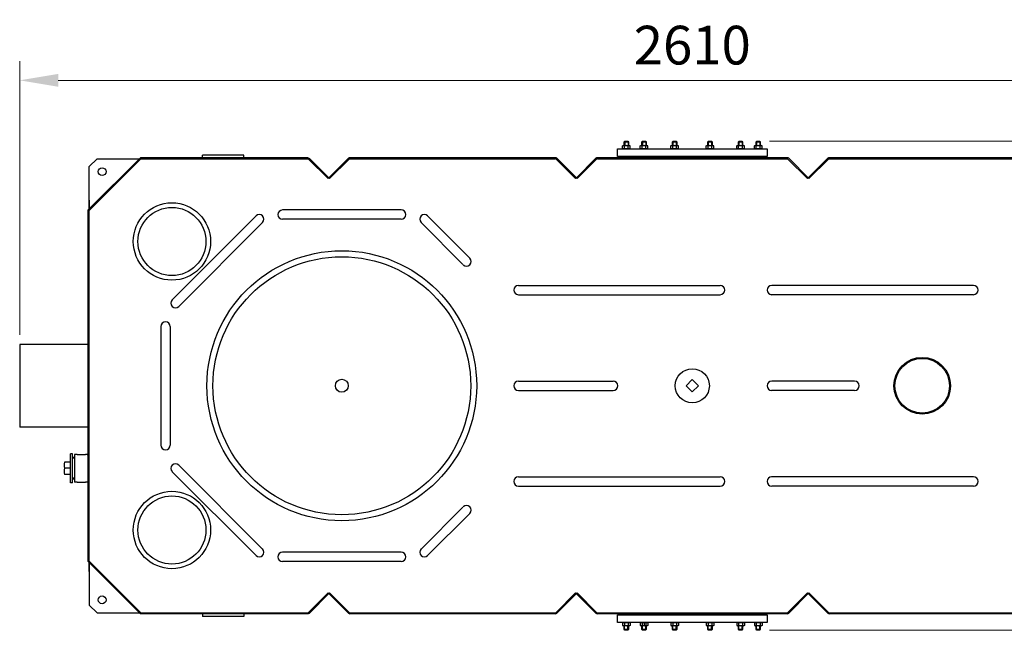
# Model space of a CAD drawing. Units: millimetres. Extents: x 18036 to 21687, y 29142 to 32407.
# Drawn here: x 18555 to 20465, y 29142 to 30325 of the extents above; entities that cross this region are included whole.
import ezdxf

# ---------------------------------------------------------------- set-up
doc = ezdxf.new("R2010")
doc.units = ezdxf.units.MM
doc.header["$LTSCALE"] = 2
doc.layers.add('ACO DIM', color=1, linetype='Continuous')
doc.layers.add('ACO DIM @ 30', color=1, linetype='Continuous')
doc.layers.add('anbauteile dünn', color=3, linetype='Continuous', lineweight=25)
doc.layers.add('körperlinien dünn', color=1, linetype='Continuous', lineweight=25)
doc.styles.add('ACO', font='trebuc.ttf', dxfattribs={"width": 0.8})
doc.styles.get("Standard").update_dxf_attribs({"font": 'simplex.shx'})
doc.dimstyles.new('ISO-25', dxfattribs={"dimtxt": 2.5, "dimasz": 2.5, "dimexe": 1.25, "dimexo": 0.625, "dimtad": 1, "dimtxsty": 'Standard', "dimcen": 2.5, "dimadec": 0, "dimazin": 0, "dimtfac": 1, "dimtmove": 0, "dimatfit": 3, "dimfxl": 1, "dimarcsym": 0})

# ---------------------------------------------------------------- blocks, each defined once
blk = doc.blocks.new('*D478')
at = {"layer": 'ACO DIM', "color": 0, "lineweight": 5, "transparency": 16777216}
for p, q in [((20009.6, 30089.9), (21684.7, 30089.9)), ((21647.2, 30014.9), (21647.2, 29216.5)), ((20009.6, 29141.5), (21684.7, 29141.5))]:
    blk.add_line(p, q, dxfattribs=at)
at = {"layer": 'ACO DIM', "color": 0, "transparency": 16777216}
for points in [[(21634.7, 30014.9), (21659.7, 30014.9), (21647.2, 30089.9)], [(21634.7, 29216.5), (21659.7, 29216.5), (21647.2, 29141.5)]]:
    blk.add_solid(points, dxfattribs=at)
at = {"layer": 'Defpoints', "color": 0, "transparency": 16777216}
for p in [(19990.9, 30089.9), (19990.9, 29141.5), (21647.2, 29141.5)]:
    blk.add_point(p, dxfattribs=at)
at = {"layer": 'ACO DIM', "color": 0, "lineweight": 5, "transparency": 16777216, "insert": (21578.9, 29615.7), "char_height": 75, "attachment_point": 5, "rotation": 90, "style": 'ACO'}
blk.add_mtext('\\A1;945', dxfattribs=at)
blk = doc.blocks.new('*D480')
at = {"layer": 'ACO DIM', "color": 0, "lineweight": 5, "transparency": 16777216}
for p, q in [((18555.1, 29714.3), (18555.1, 30245)), ((21165.1, 29714.3), (21165.1, 30245)), ((18630.1, 30207.5), (21090.1, 30207.5))]:
    blk.add_line(p, q, dxfattribs=at)
at = {"layer": 'ACO DIM', "color": 0, "transparency": 16777216}
for points in [[(18630.1, 30220), (18630.1, 30195), (18555.1, 30207.5)], [(21090.1, 30220), (21090.1, 30195), (21165.1, 30207.5)]]:
    blk.add_solid(points, dxfattribs=at)
at = {"layer": 'Defpoints', "color": 0, "transparency": 16777216}
for p in [(21165.1, 30207.5), (18555.1, 29695.5), (21165.1, 29695.5)]:
    blk.add_point(p, dxfattribs=at)
at = {"layer": 'ACO DIM', "color": 0, "lineweight": 5, "transparency": 16777216, "insert": (19860.1, 30275.8), "char_height": 75, "attachment_point": 5, "style": 'ACO'}
blk.add_mtext('\\A1;2610', dxfattribs=at)

msp = doc.modelspace()

# ---------------------------------------------------------------- linework, layer by layer
at = {"layer": 'anbauteile dünn'}
for p, q in [((19729.403, 30089.853), (19728.153, 30088.603)), ((19728.153, 30088.603), (19736.153, 30088.603)), ((19728.153, 30081.353), (19728.153, 30088.603)), ((19728.92, 30089.37), (19728.92, 30081.353)), ((19729.403, 30089.853), (19734.903, 30089.853)), ((19734.903, 30089.853), (19736.153, 30088.603)), ((19735.386, 30089.37), (19735.386, 30081.353)), ((19736.153, 30088.603), (19736.153, 30081.353)), ((19763.697, 30089.853), (19762.447, 30088.603)), ((19762.447, 30088.603), (19770.447, 30088.603)), ((19762.447, 30081.353), (19762.447, 30088.603)), ((19763.213, 30089.37), (19763.213, 30081.353)), ((19763.697, 30089.853), (19769.197, 30089.853)), ((19769.197, 30089.853), (19770.447, 30088.603)), ((19769.68, 30089.37), (19769.68, 30081.353)), ((19770.447, 30088.603), (19770.447, 30081.353)), ((19823.095, 30089.853), (19821.845, 30088.603)), ((19821.845, 30088.603), (19829.845, 30088.603)), ((19821.845, 30081.353), (19821.845, 30088.603)), ((19822.611, 30089.37), (19822.611, 30081.353)), ((19823.095, 30089.853), (19828.595, 30089.853)), ((19828.595, 30089.853), (19829.845, 30088.603)), ((19829.078, 30089.37), (19829.078, 30081.353)), ((19829.845, 30088.603), (19829.845, 30081.353)), ((19891.682, 30089.853), (19890.432, 30088.603)), ((19890.432, 30088.603), (19898.432, 30088.603)), ((19890.432, 30081.353), (19890.432, 30088.603)), ((19891.199, 30089.37), (19891.199, 30081.353)), ((19891.682, 30089.853), (19897.182, 30089.853)), ((19897.182, 30089.853), (19898.432, 30088.603)), ((19897.665, 30089.37), (19897.665, 30081.353)), ((19898.432, 30088.603), (19898.432, 30081.353)), ((19951.08, 30089.853), (19949.83, 30088.603)), ((19949.83, 30088.603), (19957.83, 30088.603)), ((19949.83, 30081.353), (19949.83, 30088.603)), ((19950.597, 30089.37), (19950.597, 30081.353)), ((19951.08, 30089.853), (19956.58, 30089.853)), ((19956.58, 30089.853), (19957.83, 30088.603)), ((19957.063, 30089.37), (19957.063, 30081.353)), ((19957.83, 30088.603), (19957.83, 30081.353)), ((19985.373, 30089.853), (19984.123, 30088.603)), ((19984.123, 30088.603), (19992.123, 30088.603)), ((19984.123, 30081.353), (19984.123, 30088.603)), ((19984.89, 30089.37), (19984.89, 30081.353)), ((19985.373, 30089.853), (19990.873, 30089.853)), ((19990.873, 30089.853), (19992.123, 30088.603)), ((19991.357, 30089.37), (19991.357, 30081.353)), ((19992.123, 30088.603), (19992.123, 30081.353)), ((19715.138, 30059.853), (19715.138, 30074.853)), ((19715.138, 30074.853), (20005.138, 30074.853)), ((19724.646, 30080.338), (19726.403, 30081.353)), ((19724.646, 30075.868), (19724.646, 30080.338)), ((19724.646, 30075.868), (19726.403, 30074.853)), ((19726.403, 30081.353), (19737.903, 30081.353)), ((19726.403, 30074.853), (19737.903, 30074.853)), ((19728.399, 30075.868), (19728.399, 30080.338)), ((19735.907, 30075.868), (19735.907, 30080.338)), ((19739.661, 30080.338), (19737.903, 30081.353)), ((19739.661, 30075.868), (19737.903, 30074.853)), ((19739.661, 30075.868), (19739.661, 30080.338)), ((19758.939, 30080.338), (19760.697, 30081.353)), ((19758.939, 30075.868), (19758.939, 30080.338)), ((19758.939, 30075.868), (19760.697, 30074.853)), ((19760.697, 30081.353), (19772.197, 30081.353)), ((19760.697, 30074.853), (19772.197, 30074.853)), ((19762.693, 30075.868), (19762.693, 30080.338)), ((19770.2, 30075.868), (19770.2, 30080.338)), ((19773.954, 30080.338), (19772.197, 30081.353)), ((19773.954, 30075.868), (19772.197, 30074.853)), ((19773.954, 30075.868), (19773.954, 30080.338)), ((19818.337, 30080.338), (19820.095, 30081.353)), ((19818.337, 30075.868), (19818.337, 30080.338)), ((19818.337, 30075.868), (19820.095, 30074.853)), ((19820.095, 30081.353), (19831.595, 30081.353)), ((19820.095, 30074.853), (19831.595, 30074.853)), ((19822.091, 30075.868), (19822.091, 30080.338)), ((19829.598, 30075.868), (19829.598, 30080.338)), ((19833.352, 30080.338), (19831.595, 30081.353)), ((19833.352, 30075.868), (19831.595, 30074.853)), ((19833.352, 30075.868), (19833.352, 30080.338)), ((19886.924, 30080.338), (19888.682, 30081.353)), ((19886.924, 30075.868), (19886.924, 30080.338)), ((19886.924, 30075.868), (19888.682, 30074.853)), ((19888.682, 30081.353), (19900.182, 30081.353)), ((19888.682, 30074.853), (19900.182, 30074.853)), ((19890.678, 30075.868), (19890.678, 30080.338)), ((19898.185, 30075.868), (19898.185, 30080.338)), ((19901.939, 30080.338), (19900.182, 30081.353)), ((19901.939, 30075.868), (19900.182, 30074.853)), ((19901.939, 30075.868), (19901.939, 30080.338)), ((19946.322, 30080.338), (19948.08, 30081.353)), ((19946.322, 30075.868), (19946.322, 30080.338)), ((19946.322, 30075.868), (19948.08, 30074.853)), ((19948.08, 30081.353), (19959.58, 30081.353)), ((19948.08, 30074.853), (19959.58, 30074.853)), ((19950.076, 30075.868), (19950.076, 30080.338)), ((19957.584, 30075.868), (19957.584, 30080.338)), ((19961.337, 30080.338), (19959.58, 30081.353)), ((19961.337, 30075.868), (19959.58, 30074.853)), ((19961.337, 30075.868), (19961.337, 30080.338)), ((19980.616, 30080.338), (19982.373, 30081.353)), ((19980.616, 30075.868), (19980.616, 30080.338)), ((19980.616, 30075.868), (19982.373, 30074.853)), ((19982.373, 30081.353), (19993.873, 30081.353)), ((19982.373, 30074.853), (19993.873, 30074.853)), ((19984.37, 30075.868), (19984.37, 30080.338)), ((19991.877, 30075.868), (19991.877, 30080.338)), ((19995.631, 30080.338), (19993.873, 30081.353)), ((19995.631, 30075.868), (19993.873, 30074.853)), ((19995.631, 30075.868), (19995.631, 30080.338)), ((20005.138, 30074.853), (20005.138, 30059.853)), ((20005.138, 30059.853), (19715.138, 30059.853)), ((19848.182, 29615.549), (19860.182, 29627.549)), ((19860.182, 29603.549), (19848.182, 29615.549)), ((19860.182, 29627.549), (19872.182, 29615.549)), ((19872.182, 29615.549), (19860.182, 29603.549)), ((18657.641, 29483.616), (18653.777, 29483.616)), ((18653.777, 29427.481), (18653.777, 29483.616)), ((18657.641, 29427.481), (18657.641, 29483.616)), ((18653.777, 29467.345), (18642.184, 29467.345)), ((18661.641, 29476.549), (18657.641, 29476.549)), ((18661.641, 29474.993), (18657.641, 29474.993)), ((18653.777, 29455.549), (18642.184, 29455.549)), ((18653.777, 29443.752), (18642.184, 29443.752)), ((18657.641, 29427.481), (18653.777, 29427.481)), ((18661.641, 29436.104), (18657.641, 29436.104)), ((18661.641, 29434.549), (18657.641, 29434.549)), ((19715.133, 29156.549), (19715.133, 29171.549)), ((19715.133, 29171.549), (20005.133, 29171.549)), ((20005.133, 29171.549), (20005.133, 29156.549)), ((19726.398, 29156.549), (19715.133, 29156.549)), ((19724.64, 29155.534), (19726.398, 29156.549)), ((19724.64, 29155.534), (19724.64, 29151.063)), ((19737.898, 29156.549), (19726.398, 29156.549)), ((20005.133, 29156.549), (19728.148, 29156.549)), ((19728.394, 29155.534), (19728.394, 29151.063)), ((19735.901, 29155.534), (19735.901, 29151.063)), ((19739.655, 29155.534), (19737.898, 29156.549)), ((19739.655, 29155.534), (19739.655, 29151.063)), ((19758.934, 29155.534), (19760.691, 29156.549)), ((19758.934, 29155.534), (19758.934, 29151.063)), ((19772.191, 29156.549), (19760.691, 29156.549)), ((19762.687, 29155.534), (19762.687, 29151.063)), ((19766.441, 29156.549), (19766.441, 29150.049)), ((19770.195, 29155.534), (19770.195, 29151.063)), ((19773.949, 29155.534), (19772.191, 29156.549)), ((19773.949, 29155.534), (19773.949, 29151.063)), ((19818.332, 29155.534), (19820.089, 29156.549)), ((19818.332, 29155.534), (19818.332, 29151.063)), ((19831.589, 29156.549), (19820.089, 29156.549)), ((19822.086, 29155.534), (19822.086, 29151.063)), ((19829.593, 29155.534), (19829.593, 29151.063)), ((19833.347, 29155.534), (19831.589, 29156.549)), ((19833.347, 29155.534), (19833.347, 29151.063)), ((19886.919, 29155.534), (19888.676, 29156.549)), ((19886.919, 29155.534), (19886.919, 29151.063)), ((19900.176, 29156.549), (19888.676, 29156.549)), ((19890.673, 29155.534), (19890.673, 29151.063)), ((19898.18, 29155.534), (19898.18, 29151.063)), ((19901.934, 29155.534), (19900.176, 29156.549)), ((19901.934, 29155.534), (19901.934, 29151.063)), ((19946.317, 29155.534), (19948.075, 29156.549)), ((19946.317, 29155.534), (19946.317, 29151.063)), ((19959.575, 29156.549), (19948.075, 29156.549)), ((19950.071, 29155.534), (19950.071, 29151.063)), ((19957.578, 29155.534), (19957.578, 29151.063)), ((19961.332, 29155.534), (19959.575, 29156.549)), ((19961.332, 29155.534), (19961.332, 29151.063)), ((19980.611, 29155.534), (19982.368, 29156.549)), ((19980.611, 29155.534), (19980.611, 29151.063)), ((19993.868, 29156.549), (19982.368, 29156.549)), ((19984.364, 29155.534), (19984.364, 29151.063)), ((19991.872, 29155.534), (19991.872, 29151.063)), ((19995.626, 29155.534), (19993.868, 29156.549)), ((19995.626, 29155.534), (19995.626, 29151.063)), ((19724.64, 29151.063), (19726.398, 29150.049)), ((19737.898, 29150.049), (19726.398, 29150.049)), ((19728.148, 29142.799), (19728.148, 29150.049)), ((19736.148, 29142.799), (19728.148, 29142.799)), ((19729.398, 29141.549), (19728.148, 29142.799)), ((19728.914, 29142.032), (19728.914, 29150.049)), ((19734.898, 29141.549), (19729.398, 29141.549)), ((19734.898, 29141.549), (19736.148, 29142.799)), ((19735.381, 29142.032), (19735.381, 29150.049)), ((19736.148, 29150.049), (19736.148, 29142.799)), ((19739.655, 29151.063), (19737.898, 29150.049)), ((19758.934, 29151.063), (19760.691, 29150.049)), ((19772.191, 29150.049), (19760.691, 29150.049)), ((19762.441, 29142.799), (19762.441, 29150.049)), ((19770.441, 29142.799), (19762.441, 29142.799)), ((19763.691, 29141.549), (19762.441, 29142.799)), ((19763.208, 29142.032), (19763.208, 29150.049)), ((19769.191, 29141.549), (19763.691, 29141.549)), ((19769.191, 29141.549), (19770.441, 29142.799)), ((19769.674, 29142.032), (19769.674, 29150.049)), ((19770.441, 29150.049), (19770.441, 29142.799)), ((19773.949, 29151.063), (19772.191, 29150.049)), ((19818.332, 29151.063), (19820.089, 29150.049)), ((19831.589, 29150.049), (19820.089, 29150.049)), ((19821.839, 29142.799), (19821.839, 29150.049)), ((19829.839, 29142.799), (19821.839, 29142.799)), ((19823.089, 29141.549), (19821.839, 29142.799)), ((19822.606, 29142.032), (19822.606, 29150.049)), ((19828.589, 29141.549), (19823.089, 29141.549)), ((19828.589, 29141.549), (19829.839, 29142.799)), ((19829.073, 29142.032), (19829.073, 29150.049)), ((19829.839, 29150.049), (19829.839, 29142.799)), ((19833.347, 29151.063), (19831.589, 29150.049)), ((19886.919, 29151.063), (19888.676, 29150.049)), ((19900.176, 29150.049), (19888.676, 29150.049)), ((19890.426, 29142.799), (19890.426, 29150.049)), ((19898.426, 29142.799), (19890.426, 29142.799)), ((19891.676, 29141.549), (19890.426, 29142.799)), ((19891.193, 29142.032), (19891.193, 29150.049)), ((19897.176, 29141.549), (19891.676, 29141.549)), ((19897.176, 29141.549), (19898.426, 29142.799)), ((19897.66, 29142.032), (19897.66, 29150.049)), ((19898.426, 29150.049), (19898.426, 29142.799)), ((19901.934, 29151.063), (19900.176, 29150.049)), ((19946.317, 29151.063), (19948.075, 29150.049)), ((19959.575, 29150.049), (19948.075, 29150.049)), ((19949.825, 29142.799), (19949.825, 29150.049)), ((19957.825, 29142.799), (19949.825, 29142.799)), ((19951.075, 29141.549), (19949.825, 29142.799)), ((19950.591, 29142.032), (19950.591, 29150.049)), ((19956.575, 29141.549), (19951.075, 29141.549)), ((19956.575, 29141.549), (19957.825, 29142.799)), ((19957.058, 29142.032), (19957.058, 29150.049)), ((19957.825, 29150.049), (19957.825, 29142.799)), ((19961.332, 29151.063), (19959.575, 29150.049)), ((19980.611, 29151.063), (19982.368, 29150.049)), ((19993.868, 29150.049), (19982.368, 29150.049)), ((19984.118, 29142.799), (19984.118, 29150.049)), ((19992.118, 29142.799), (19984.118, 29142.799)), ((19985.368, 29141.549), (19984.118, 29142.799)), ((19984.885, 29142.032), (19984.885, 29150.049)), ((19990.868, 29141.549), (19985.368, 29141.549)), ((19990.868, 29141.549), (19992.118, 29142.799)), ((19991.351, 29142.032), (19991.351, 29150.049)), ((19992.118, 29150.049), (19992.118, 29142.799)), ((19995.626, 29151.063), (19993.868, 29150.049))]:
    msp.add_line(p, q, dxfattribs=at)
msp.add_lwpolyline([(19728.148, 29156.549), (19726.398, 29156.549)], dxfattribs=at)
for centre, radius in [((18850.512, 29895.178), 75), ((18850.512, 29895.178), 66), ((19860.141, 29615.549), 33.068), ((18850.512, 29335.919), 75), ((18850.512, 29335.919), 66)]:
    msp.add_circle(centre, radius, dxfattribs=at)
for centre, radius, start, end in [((19726.522, 30077.601), 3.319, 55.561531, 115.561531), ((19726.522, 30078.605), 3.319, 244.438469, 304.438469), ((19732.153, 30068.517), 12.403, 72.383031, 107.616969), ((19732.153, 30087.689), 12.403, 252.383031, 287.616969), ((19737.784, 30077.601), 3.319, 64.438469, 124.438469), ((19737.784, 30078.605), 3.319, 235.561531, 295.561531), ((19760.816, 30077.601), 3.319, 55.561531, 115.561531), ((19760.816, 30078.605), 3.319, 244.438469, 304.438469), ((19766.447, 30068.517), 12.403, 72.383031, 107.616969), ((19766.447, 30087.689), 12.403, 252.383031, 287.616969), ((19772.077, 30077.601), 3.319, 64.438469, 124.438469), ((19772.077, 30078.605), 3.319, 235.561531, 295.561531), ((19820.214, 30077.601), 3.319, 55.561531, 115.561531), ((19820.214, 30078.605), 3.319, 244.438469, 304.438469), ((19825.845, 30068.517), 12.403, 72.383031, 107.616969), ((19825.845, 30087.689), 12.403, 252.383031, 287.616969), ((19831.475, 30077.601), 3.319, 64.438469, 124.438469), ((19831.475, 30078.605), 3.319, 235.561531, 295.561531), ((19888.801, 30077.601), 3.319, 55.561531, 115.561531), ((19888.801, 30078.605), 3.319, 244.438469, 304.438469), ((19894.432, 30068.517), 12.403, 72.383031, 107.616969), ((19894.432, 30087.689), 12.403, 252.383031, 287.616969), ((19900.062, 30077.601), 3.319, 64.438469, 124.438469), ((19900.062, 30078.605), 3.319, 235.561531, 295.561531), ((19948.199, 30077.601), 3.319, 55.561531, 115.561531), ((19948.199, 30078.605), 3.319, 244.438469, 304.438469), ((19953.83, 30068.517), 12.403, 72.383031, 107.616969), ((19953.83, 30087.689), 12.403, 252.383031, 287.616969), ((19959.46, 30077.601), 3.319, 64.438469, 124.438469), ((19959.46, 30078.605), 3.319, 235.561531, 295.561531), ((19982.493, 30077.601), 3.319, 55.561531, 115.561531), ((19982.493, 30078.605), 3.319, 244.438469, 304.438469), ((19988.123, 30068.517), 12.403, 72.383031, 107.616969), ((19988.123, 30087.689), 12.403, 252.383031, 287.616969), ((19993.754, 30077.601), 3.319, 64.438469, 124.438469), ((19993.754, 30078.605), 3.319, 235.561531, 295.561531), ((18663.158, 29461.447), 21.788, 164.293373, 195.706627), ((18663.158, 29449.65), 21.788, 164.293373, 195.706627), ((19726.517, 29152.797), 3.319, 55.561531, 115.561531), ((19732.148, 29143.713), 12.403, 72.383031, 107.616969), ((19737.778, 29152.797), 3.319, 64.438469, 124.438469), ((19760.811, 29152.797), 3.319, 55.561531, 115.561531), ((19766.441, 29143.713), 12.403, 72.383031, 107.616969), ((19772.072, 29152.797), 3.319, 64.438469, 124.438469), ((19820.209, 29152.797), 3.319, 55.561531, 115.561531), ((19825.839, 29143.713), 12.403, 72.383031, 107.616969), ((19831.47, 29152.797), 3.319, 64.438469, 124.438469), ((19888.796, 29152.797), 3.319, 55.561531, 115.561531), ((19894.426, 29143.713), 12.403, 72.383031, 107.616969), ((19900.057, 29152.797), 3.319, 64.438469, 124.438469), ((19948.194, 29152.797), 3.319, 55.561531, 115.561531), ((19953.825, 29143.713), 12.403, 72.383031, 107.616969), ((19959.455, 29152.797), 3.319, 64.438469, 124.438469), ((19982.487, 29152.797), 3.319, 55.561531, 115.561531), ((19988.118, 29143.713), 12.403, 72.383031, 107.616969), ((19993.749, 29152.797), 3.319, 64.438469, 124.438469), ((19726.517, 29153.8), 3.319, 244.438469, 304.438469), ((19732.148, 29162.884), 12.403, 252.383031, 287.616969), ((19737.778, 29153.8), 3.319, 235.561531, 295.561531), ((19760.811, 29153.8), 3.319, 244.438469, 304.438469), ((19766.441, 29162.884), 12.403, 252.383031, 287.616969), ((19772.072, 29153.8), 3.319, 235.561531, 295.561531), ((19820.209, 29153.8), 3.319, 244.438469, 304.438469), ((19825.839, 29162.884), 12.403, 252.383031, 287.616969), ((19831.47, 29153.8), 3.319, 235.561531, 295.561531), ((19888.796, 29153.8), 3.319, 244.438469, 304.438469), ((19894.426, 29162.884), 12.403, 252.383031, 287.616969), ((19900.057, 29153.8), 3.319, 235.561531, 295.561531), ((19948.194, 29153.8), 3.319, 244.438469, 304.438469), ((19953.825, 29162.884), 12.403, 252.383031, 287.616969), ((19959.455, 29153.8), 3.319, 235.561531, 295.561531), ((19982.487, 29153.8), 3.319, 244.438469, 304.438469), ((19988.118, 29162.884), 12.403, 252.383031, 287.616969), ((19993.749, 29153.8), 3.319, 235.561531, 295.561531)]:
    msp.add_arc(centre, radius, start, end, dxfattribs=at)
at = {"layer": 'körperlinien dünn'}
for p, q in [((18789.313, 30057.549), (18688.141, 29956.377)), ((18790.141, 30055.549), (18690.141, 29955.549)), ((19115.14, 30057.549), (18789.313, 30057.549)), ((18790.141, 30055.549), (19115.14, 30055.549)), ((18990.141, 30062.549), (18910.141, 30062.549)), ((18910.141, 30057.549), (18910.141, 30062.549)), ((18990.141, 30057.549), (18990.141, 30062.549)), ((19115.14, 30055.549), (19115.14, 30057.549)), ((19115.14, 30055.549), (19116.555, 30056.963)), ((19115.14, 30055.549), (19153.726, 30016.963)), ((19116.555, 30056.963), (19156.555, 30016.963)), ((19193.14, 30056.377), (19153.726, 30016.963)), ((19194.555, 30054.963), (19156.555, 30016.963)), ((19594.316, 30057.549), (19195.969, 30057.549)), ((19195.969, 30055.549), (19594.315, 30055.549)), ((19595.729, 30054.963), (19633.729, 30016.963)), ((19597.144, 30056.377), (19636.558, 30016.963)), ((19673.144, 30056.377), (19635.144, 30018.377)), ((19674.558, 30054.963), (19636.558, 30016.963)), ((20044.316, 30057.549), (19675.972, 30057.549)), ((19675.972, 30055.549), (20044.315, 30055.549)), ((20045.729, 30054.963), (20083.729, 30016.963)), ((20047.144, 30056.377), (20086.558, 30016.963)), ((20123.144, 30056.377), (20083.729, 30016.963)), ((20124.558, 30054.963), (20086.558, 30016.963)), ((20494.312, 30057.549), (20125.972, 30057.549)), ((20125.972, 30055.549), (20494.312, 30055.549)), ((19635.144, 30018.377), (19633.729, 30016.963)), ((18688.141, 29274.72), (18688.141, 29956.377)), ((18690.141, 29275.549), (18690.141, 29955.549)), ((19295.243, 29956.305), (19065.003, 29956.249)), ((18851.132, 29782.244), (19013.635, 29944.669)), ((19295.243, 29938.305), (19065.039, 29938.248)), ((19429.008, 29862.347), (19346.647, 29944.669)), ((18863.687, 29769.348), (19026.509, 29932.09)), ((19415.185, 29850.719), (19333.774, 29932.09)), ((19522.641, 29810.049), (19914.141, 29810.049)), ((20405.641, 29810.049), (20014.141, 29810.049)), ((19522.641, 29792.049), (19914.349, 29792.051)), ((20405.641, 29792.049), (20013.933, 29792.051)), ((18829.2, 29730.365), (18829.143, 29500.162)), ((18829.2, 29730.365), (18829.145, 29500.099)), ((18847.197, 29730.606), (18847.141, 29500.365)), ((18688.141, 29695.549), (18555.141, 29695.549)), ((18555.141, 29695.549), (18555.141, 29535.549)), ((19522.641, 29624.549), (19706.556, 29624.549)), ((20175.141, 29624.549), (20014.141, 29624.549)), ((19522.641, 29606.549), (19706.763, 29606.551)), ((20175.141, 29606.549), (20013.933, 29606.551)), ((18688.141, 29535.549), (18555.141, 29535.549)), ((18661.641, 29482.549), (18661.641, 29428.549)), ((18666.641, 29482.549), (18661.641, 29482.549)), ((18666.641, 29482.549), (18683.141, 29482.549)), ((18686.141, 29482.549), (18683.141, 29482.549)), ((18863.687, 29461.749), (19026.509, 29299.008)), ((18851.132, 29448.853), (19013.635, 29286.428)), ((19522.641, 29439.049), (19914.349, 29439.046)), ((20405.641, 29439.049), (20013.933, 29439.046)), ((18666.641, 29428.549), (18661.641, 29428.549)), ((18666.641, 29428.549), (18683.141, 29428.549)), ((18686.141, 29428.549), (18683.141, 29428.549)), ((19522.641, 29421.049), (19914.141, 29421.049)), ((20405.641, 29421.049), (20014.141, 29421.049)), ((19415.185, 29380.378), (19333.774, 29299.008)), ((19429.008, 29368.75), (19346.647, 29286.428)), ((19295.243, 29292.792), (19065.039, 29292.849)), ((18688.141, 29274.72), (18789.313, 29173.549)), ((18690.141, 29275.549), (18790.141, 29175.549)), ((18690.141, 29255.549), (18690.141, 29275.549)), ((18690.141, 29275.549), (18690.141, 29190.549)), ((19295.243, 29274.792), (19065.003, 29274.848)), ((19115.14, 29175.549), (19153.726, 29214.134)), ((19116.555, 29174.134), (19156.555, 29214.134)), ((19193.14, 29174.72), (19153.726, 29214.134)), ((19194.555, 29176.134), (19156.555, 29214.134)), ((19595.729, 29176.134), (19633.729, 29214.134)), ((19597.144, 29174.72), (19636.558, 29214.134)), ((19673.144, 29174.72), (19633.729, 29214.134)), ((19674.558, 29176.134), (19636.558, 29214.134)), ((20045.729, 29176.134), (20083.729, 29214.134)), ((20047.144, 29174.72), (20086.558, 29214.134)), ((20123.144, 29174.72), (20083.729, 29214.134)), ((20124.558, 29176.134), (20086.558, 29214.134)), ((18690.141, 29190.549), (18705.141, 29175.549)), ((18705.141, 29175.549), (18785.141, 29175.549)), ((18785.141, 29175.549), (18790.141, 29175.549)), ((19115.14, 29173.549), (18789.313, 29173.549)), ((18790.141, 29175.549), (19115.14, 29175.549)), ((18910.141, 29173.549), (18910.141, 29168.549)), ((18990.141, 29173.549), (18990.141, 29168.549)), ((19115.14, 29175.549), (19116.555, 29174.134)), ((19115.14, 29175.549), (19115.14, 29173.549)), ((19195.969, 29175.549), (19594.315, 29175.549)), ((19594.316, 29173.549), (19195.969, 29173.549)), ((19675.972, 29175.549), (20044.315, 29175.549)), ((20044.316, 29173.549), (19675.972, 29173.549)), ((20125.972, 29175.549), (20494.312, 29175.549)), ((20494.312, 29173.549), (20125.972, 29173.549)), ((18990.141, 29168.549), (18910.141, 29168.549))]:
    msp.add_line(p, q, dxfattribs=at)
msp.add_lwpolyline([(18690.141, 29975.549), (18690.141, 29955.549), (18690.141, 30040.549), (18705.141, 30055.549), (18785.141, 30055.549), (18790.141, 30055.549)], dxfattribs=at)
for centre, radius in [((18715.141, 30030.549), 7.5), ((19180.141, 29615.549), 261.664), ((19180.141, 29615.549), 250), ((20306.221, 29615.549), 55), ((20306.221, 29615.549), 53), ((19180.141, 29615.549), 12.5), ((18715.141, 29200.549), 7.5)]:
    msp.add_circle(centre, radius, dxfattribs=at)
for centre, radius, start, end in [((19195.969, 30053.549), 4, 90, 135), ((19195.969, 30053.549), 2, 90, 135), ((19594.315, 30053.549), 4, 45, 90), ((19594.315, 30053.549), 2, 45, 90), ((19675.972, 30053.549), 4, 90, 135), ((19675.972, 30053.549), 2, 90, 135), ((20044.315, 30053.549), 4, 45, 90), ((20044.315, 30053.549), 2, 45, 90), ((20125.972, 30053.549), 4, 90, 135), ((20125.972, 30053.549), 2, 90, 135), ((19065.243, 29947.246), 9, 90, 270), ((19295.243, 29947.305), 9, 270, 90), ((19019.999, 29938.305), 9, 315, 135), ((19340.283, 29938.305), 9, 45, 225), ((19422.141, 29856.53), 9, 225, 45), ((19522.641, 29801.049), 9, 90, 270), ((19914.141, 29801.049), 9, 270, 90), ((20014.141, 29801.049), 9, 90, 270), ((20405.641, 29801.049), 9, 270, 90), ((18857.323, 29775.712), 9, 135, 315), ((18838.2, 29730.365), 9, 0, 180), ((19522.641, 29615.549), 9, 90, 270), ((19706.556, 29615.549), 9, 270, 90), ((20014.141, 29615.549), 9, 90, 270), ((20175.141, 29615.549), 9, 270, 90), ((18838.141, 29500.365), 9, 180, 0), ((18686.141, 29484.549), 2, 270, 0), ((18857.323, 29455.385), 9, 45, 225), ((19522.641, 29430.049), 9, 90, 270), ((19914.141, 29430.049), 9, 270, 90), ((20014.141, 29430.049), 9, 90, 270), ((20405.641, 29430.049), 9, 270, 90), ((18686.141, 29426.549), 2, 0, 90), ((19422.141, 29374.567), 9, 315, 135), ((19019.999, 29292.792), 9, 225, 45), ((19065.243, 29283.851), 9, 90, 270), ((19295.243, 29283.792), 9, 270, 90), ((19340.283, 29292.792), 9, 135, 315), ((19195.969, 29177.549), 4, 225, 270), ((19195.969, 29177.549), 2, 225, 270), ((19594.315, 29177.549), 2, 270, 315), ((19594.315, 29177.549), 4, 270, 315), ((19675.972, 29177.549), 4, 225, 270), ((19675.972, 29177.549), 2, 225, 270), ((20044.315, 29177.549), 2, 270, 315), ((20044.315, 29177.549), 4, 270, 315), ((20125.972, 29177.549), 4, 225, 270), ((20125.972, 29177.549), 2, 225, 270)]:
    msp.add_arc(centre, radius, start, end, dxfattribs=at)

# ---------------------------------------------------------------- dimensions: what is measured, and where the dimension line sits
at = {"layer": 'ACO DIM @ 30', "color": 1, "lineweight": 5}
dim = msp.add_linear_dim(base=(21165.141, 30207.549), p1=(18555.141, 29695.549), p2=(21165.141, 29695.549), dimstyle='ISO-25', override={"dimscale": 30, "dimgap": 1, "dimtxsty": 'ACO', "dimtdec": 0, "dimtix": 0, "dimtofl": 1, "dimtmove": 0, "dimatfit": 3, "dimtolj": 1, "dimtzin": 0, "dimlwd": 5, "dimlwe": 5}, dxfattribs=at)
dim.commit()
dim.dimension.update_dxf_attribs({"geometry": '*D480', "text_midpoint": (19860.141, 30275.831)})
dim = msp.add_linear_dim(base=(21647.179, 29141.549), p1=(19990.873, 30089.853), p2=(19990.868, 29141.549), angle=90, text='945', dimstyle='ISO-25', override={"dimscale": 30, "dimgap": 1, "dimtxsty": 'ACO', "dimtdec": 0, "dimtix": 0, "dimtofl": 1, "dimtmove": 0, "dimatfit": 3, "dimtolj": 1, "dimtzin": 0, "dimlwd": 5, "dimlwe": 5}, dxfattribs=at)
dim.commit()
dim.dimension.update_dxf_attribs({"geometry": '*D478', "text_midpoint": (21578.896, 29615.701)})

doc.saveas('drawing.dxf')
